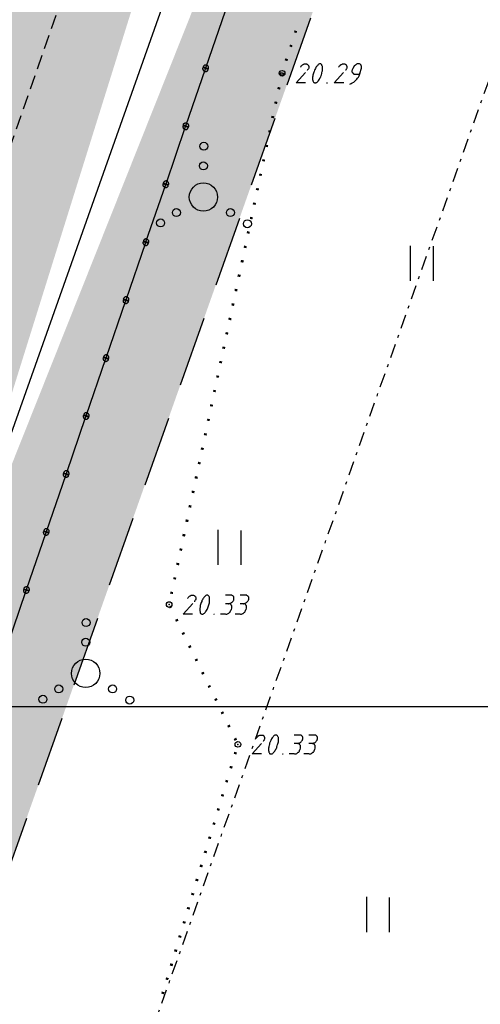
# Model space of a CAD drawing. Extents: x 427189 to 427958, y 6474786 to 6475232.
# Drawn here: x 427351 to 427368, y 6474956 to 6474991 of the extents above; entities that cross this region are included whole.
import ezdxf

# ---------------------------------------------------------------- set-up
doc = ezdxf.new("R2010")
doc.units = 0
doc.header["$MEASUREMENT"] = 0
for name, pattern in [('DASHDOT', [1, 0.5, -0.25, 0, -0.25]), ('DASHED', [0.75, 0.5, -0.25]), ('DIVIDE', [1.25, 0.5, -0.25, 0, -0.25, 0, -0.25]), ('HIDDENX2', [0.75, 0.5, -0.25])]:
    doc.linetypes.add(name, pattern=pattern)
doc.layers.get('0').update_dxf_attribs({"linetype": 'CONTINUOUS'})
for name, color, linetype in [('12', 7, 'CONTINUOUS'), ('2', 7, 'CONTINUOUS'), ('39', 7, 'CONTINUOUS'), ('4', 7, 'CONTINUOUS'), ('41', 7, 'CONTINUOUS'), ('59', 7, 'CONTINUOUS'), ('9', 7, 'CONTINUOUS'), ('DET_PL__PIIR', 170, 'DASHDOT'), ('PIIRI_PUHVER', 10, 'CONTINUOUS'), ('TEED', 152, 'DASHED')]:
    doc.layers.add(name, color=color, linetype=linetype)

msp = doc.modelspace()

# ---------------------------------------------------------------- hatches: boundary and pattern name
at = {"layer": 'PIIRI_PUHVER', "linetype": 'CONTINUOUS'}
h = msp.add_hatch(dxfattribs=at)
h.set_pattern_fill('ANSI35', color=1, scale=5, style=0)
edge = h.paths.add_edge_path()
edge.add_line((427396.819, 6475089.684), (427308.126, 6474839.828))
edge.add_line((427387.305, 6475093.208), (427300.649, 6474848.189))

# ---------------------------------------------------------------- linework, layer by layer
at = {"color": 181, "linetype": 'CONTINUOUS'}
msp.add_line((427243.006, 6474966.413), (427445.716, 6474966.413), dxfattribs=at)
at = {"layer": '12', "color": 80, "linetype": 'CONTINUOUS'}
for p, q in [((427357.99, 6474988.98), (427358.69, 6474991)), ((427357.29, 6474986.93), (427357.98, 6474988.95)), ((427356.59, 6474984.89), (427357.28, 6474986.91)), ((427355.88, 6474982.84), (427356.58, 6474984.86)), ((427355.18, 6474980.79), (427355.87, 6474982.81)), ((427354.47, 6474978.74), (427355.17, 6474980.76)), ((427353.77, 6474976.69), (427354.46, 6474978.71)), ((427353.07, 6474974.65), (427353.76, 6474976.67)), ((427352.36, 6474972.6), (427353.06, 6474974.62)), ((427351.66, 6474970.55), (427352.35, 6474972.57)), ((427350.96, 6474968.5), (427351.65, 6474970.52))]:
    msp.add_line(p, q, dxfattribs=at)
for points in [[(427357.89, 6474988.99), (427357.89, 6474988.98), (427357.89, 6474988.97), (427357.88, 6474988.96), (427357.88, 6474988.95), (427357.89, 6474988.94), (427357.89, 6474988.93), (427357.89, 6474988.92), (427357.9, 6474988.91), (427357.9, 6474988.9), (427357.91, 6474988.89), (427357.92, 6474988.88), (427357.92, 6474988.87), (427357.93, 6474988.87), (427357.94, 6474988.86), (427357.95, 6474988.86), (427357.96, 6474988.86), (427357.97, 6474988.86), (427357.98, 6474988.85), (427357.99, 6474988.86), (427358, 6474988.86), (427358.01, 6474988.86), (427358.02, 6474988.86), (427358.03, 6474988.87), (427358.04, 6474988.87), (427358.05, 6474988.88), (427358.06, 6474988.89), (427358.06, 6474988.89), (427358.07, 6474988.9), (427358.08, 6474988.91), (427358.08, 6474988.92)], [(427358.09, 6474988.95), (427358.09, 6474988.96), (427358.09, 6474988.97), (427358.09, 6474988.98), (427358.09, 6474988.99), (427358.09, 6474989), (427358.09, 6474989.01), (427358.09, 6474989.02), (427358.08, 6474989.03), (427358.08, 6474989.04), (427358.07, 6474989.05), (427358.06, 6474989.06), (427358.05, 6474989.06), (427358.05, 6474989.07), (427358.04, 6474989.07), (427358.03, 6474989.08), (427358.02, 6474989.08), (427358.01, 6474989.08), (427358, 6474989.08), (427357.99, 6474989.08), (427357.97, 6474989.08), (427357.96, 6474989.08), (427357.95, 6474989.08), (427357.95, 6474989.07), (427357.94, 6474989.07), (427357.93, 6474989.06), (427357.92, 6474989.05), (427357.91, 6474989.04), (427357.91, 6474989.03), (427357.9, 6474989.03), (427357.9, 6474989.02)], [(427357.19, 6474986.94), (427357.18, 6474986.93), (427357.18, 6474986.92), (427357.18, 6474986.91), (427357.18, 6474986.9), (427357.18, 6474986.89), (427357.18, 6474986.88), (427357.19, 6474986.87), (427357.19, 6474986.86), (427357.2, 6474986.85), (427357.21, 6474986.84), (427357.21, 6474986.83), (427357.22, 6474986.83), (427357.23, 6474986.82), (427357.24, 6474986.82), (427357.25, 6474986.81), (427357.26, 6474986.81), (427357.27, 6474986.81), (427357.28, 6474986.81), (427357.29, 6474986.81), (427357.3, 6474986.81), (427357.31, 6474986.81), (427357.32, 6474986.81), (427357.33, 6474986.82), (427357.34, 6474986.82), (427357.35, 6474986.83), (427357.35, 6474986.84), (427357.36, 6474986.85), (427357.37, 6474986.86), (427357.37, 6474986.86), (427357.38, 6474986.87)], [(427357.38, 6474986.9), (427357.39, 6474986.91), (427357.39, 6474986.92), (427357.39, 6474986.93), (427357.39, 6474986.94), (427357.39, 6474986.95), (427357.39, 6474986.96), (427357.38, 6474986.97), (427357.38, 6474986.98), (427357.37, 6474986.99), (427357.37, 6474987), (427357.36, 6474987.01), (427357.35, 6474987.01), (427357.34, 6474987.02), (427357.33, 6474987.03), (427357.32, 6474987.03), (427357.31, 6474987.03), (427357.3, 6474987.03), (427357.29, 6474987.03), (427357.28, 6474987.03), (427357.27, 6474987.03), (427357.26, 6474987.03), (427357.25, 6474987.03), (427357.24, 6474987.02), (427357.23, 6474987.02), (427357.22, 6474987.01), (427357.22, 6474987), (427357.21, 6474987), (427357.2, 6474986.99), (427357.2, 6474986.98), (427357.2, 6474986.97)], [(427356.48, 6474984.89), (427356.48, 6474984.88), (427356.48, 6474984.87), (427356.48, 6474984.86), (427356.48, 6474984.85), (427356.48, 6474984.84), (427356.48, 6474984.83), (427356.48, 6474984.82), (427356.49, 6474984.81), (427356.49, 6474984.8), (427356.5, 6474984.79), (427356.51, 6474984.79), (427356.52, 6474984.78), (427356.53, 6474984.77), (427356.53, 6474984.77), (427356.54, 6474984.76), (427356.55, 6474984.76), (427356.56, 6474984.76), (427356.57, 6474984.76), (427356.59, 6474984.76), (427356.6, 6474984.76), (427356.61, 6474984.76), (427356.62, 6474984.77), (427356.63, 6474984.77), (427356.63, 6474984.78), (427356.64, 6474984.78), (427356.65, 6474984.79), (427356.66, 6474984.8), (427356.66, 6474984.81), (427356.67, 6474984.82), (427356.67, 6474984.83)], [(427356.68, 6474984.85), (427356.68, 6474984.86), (427356.69, 6474984.87), (427356.69, 6474984.89), (427356.69, 6474984.9), (427356.68, 6474984.91), (427356.68, 6474984.92), (427356.68, 6474984.93), (427356.67, 6474984.94), (427356.67, 6474984.94), (427356.66, 6474984.95), (427356.65, 6474984.96), (427356.65, 6474984.97), (427356.64, 6474984.97), (427356.63, 6474984.98), (427356.62, 6474984.98), (427356.61, 6474984.98), (427356.6, 6474984.99), (427356.59, 6474984.99), (427356.58, 6474984.99), (427356.57, 6474984.98), (427356.56, 6474984.98), (427356.55, 6474984.98), (427356.54, 6474984.97), (427356.53, 6474984.97), (427356.52, 6474984.96), (427356.51, 6474984.95), (427356.51, 6474984.95), (427356.5, 6474984.94), (427356.5, 6474984.93), (427356.49, 6474984.92)], [(427355.78, 6474982.84), (427355.78, 6474982.83), (427355.77, 6474982.82), (427355.77, 6474982.81), (427355.77, 6474982.8), (427355.77, 6474982.79), (427355.78, 6474982.78), (427355.78, 6474982.77), (427355.79, 6474982.76), (427355.79, 6474982.75), (427355.8, 6474982.74), (427355.8, 6474982.74), (427355.81, 6474982.73), (427355.82, 6474982.72), (427355.83, 6474982.72), (427355.84, 6474982.72), (427355.85, 6474982.71), (427355.86, 6474982.71), (427355.87, 6474982.71), (427355.88, 6474982.71), (427355.89, 6474982.71), (427355.9, 6474982.71), (427355.91, 6474982.72), (427355.92, 6474982.72), (427355.93, 6474982.73), (427355.94, 6474982.73), (427355.95, 6474982.74), (427355.95, 6474982.75), (427355.96, 6474982.76), (427355.96, 6474982.77), (427355.97, 6474982.78)], [(427355.98, 6474982.81), (427355.98, 6474982.82), (427355.98, 6474982.83), (427355.98, 6474982.84), (427355.98, 6474982.85), (427355.98, 6474982.86), (427355.98, 6474982.87), (427355.97, 6474982.88), (427355.97, 6474982.89), (427355.96, 6474982.9), (427355.96, 6474982.9), (427355.95, 6474982.91), (427355.94, 6474982.92), (427355.93, 6474982.92), (427355.92, 6474982.93), (427355.91, 6474982.93), (427355.9, 6474982.94), (427355.89, 6474982.94), (427355.88, 6474982.94), (427355.87, 6474982.94), (427355.86, 6474982.94), (427355.85, 6474982.93), (427355.84, 6474982.93), (427355.83, 6474982.93), (427355.83, 6474982.92), (427355.82, 6474982.91), (427355.81, 6474982.91), (427355.8, 6474982.9), (427355.8, 6474982.89), (427355.79, 6474982.88), (427355.79, 6474982.87)], [(427355.07, 6474980.79), (427355.07, 6474980.78), (427355.07, 6474980.77), (427355.07, 6474980.76), (427355.07, 6474980.75), (427355.07, 6474980.74), (427355.07, 6474980.73), (427355.08, 6474980.72), (427355.08, 6474980.71), (427355.09, 6474980.7), (427355.09, 6474980.7), (427355.1, 6474980.69), (427355.11, 6474980.68), (427355.12, 6474980.68), (427355.13, 6474980.67), (427355.14, 6474980.67), (427355.15, 6474980.66), (427355.16, 6474980.66), (427355.17, 6474980.66), (427355.18, 6474980.66), (427355.19, 6474980.66), (427355.2, 6474980.67), (427355.21, 6474980.67), (427355.22, 6474980.67), (427355.23, 6474980.68), (427355.23, 6474980.69), (427355.24, 6474980.69), (427355.25, 6474980.7), (427355.25, 6474980.71), (427355.26, 6474980.72), (427355.26, 6474980.73)], [(427355.27, 6474980.76), (427355.28, 6474980.77), (427355.28, 6474980.78), (427355.28, 6474980.79), (427355.28, 6474980.8), (427355.28, 6474980.81), (427355.27, 6474980.82), (427355.27, 6474980.83), (427355.27, 6474980.84), (427355.26, 6474980.85), (427355.25, 6474980.86), (427355.25, 6474980.86), (427355.24, 6474980.87), (427355.23, 6474980.88), (427355.22, 6474980.88), (427355.21, 6474980.88), (427355.2, 6474980.89), (427355.19, 6474980.89), (427355.18, 6474980.89), (427355.17, 6474980.89), (427355.16, 6474980.89), (427355.15, 6474980.89), (427355.14, 6474980.88), (427355.13, 6474980.88), (427355.12, 6474980.87), (427355.11, 6474980.87), (427355.11, 6474980.86), (427355.1, 6474980.85), (427355.09, 6474980.84), (427355.09, 6474980.83), (427355.08, 6474980.82)], [(427354.37, 6474978.75), (427354.37, 6474978.74), (427354.37, 6474978.73), (427354.36, 6474978.72), (427354.37, 6474978.7), (427354.37, 6474978.69), (427354.37, 6474978.68), (427354.37, 6474978.67), (427354.38, 6474978.67), (427354.38, 6474978.66), (427354.39, 6474978.65), (427354.4, 6474978.64), (427354.4, 6474978.63), (427354.41, 6474978.63), (427354.42, 6474978.62), (427354.43, 6474978.62), (427354.44, 6474978.62), (427354.45, 6474978.61), (427354.46, 6474978.61), (427354.47, 6474978.61), (427354.48, 6474978.62), (427354.49, 6474978.62), (427354.5, 6474978.62), (427354.51, 6474978.63), (427354.52, 6474978.63), (427354.53, 6474978.64), (427354.54, 6474978.65), (427354.54, 6474978.65), (427354.55, 6474978.66), (427354.56, 6474978.67), (427354.56, 6474978.68)], [(427354.57, 6474978.71), (427354.57, 6474978.72), (427354.57, 6474978.73), (427354.57, 6474978.74), (427354.57, 6474978.75), (427354.57, 6474978.76), (427354.57, 6474978.77), (427354.57, 6474978.78), (427354.56, 6474978.79), (427354.56, 6474978.8), (427354.55, 6474978.81), (427354.54, 6474978.82), (427354.53, 6474978.82), (427354.53, 6474978.83), (427354.52, 6474978.83), (427354.51, 6474978.84), (427354.5, 6474978.84), (427354.49, 6474978.84), (427354.48, 6474978.84), (427354.47, 6474978.84), (427354.46, 6474978.84), (427354.45, 6474978.84), (427354.44, 6474978.83), (427354.43, 6474978.83), (427354.42, 6474978.82), (427354.41, 6474978.82), (427354.4, 6474978.81), (427354.39, 6474978.8), (427354.39, 6474978.79), (427354.38, 6474978.78), (427354.38, 6474978.77)], [(427353.87, 6474976.66), (427353.87, 6474976.67), (427353.87, 6474976.68), (427353.87, 6474976.69), (427353.87, 6474976.7), (427353.87, 6474976.71), (427353.87, 6474976.72), (427353.86, 6474976.73), (427353.86, 6474976.74), (427353.85, 6474976.75), (427353.85, 6474976.76), (427353.84, 6474976.77), (427353.83, 6474976.77), (427353.82, 6474976.78), (427353.81, 6474976.78), (427353.8, 6474976.79), (427353.79, 6474976.79), (427353.78, 6474976.79), (427353.77, 6474976.79), (427353.76, 6474976.79), (427353.75, 6474976.79), (427353.74, 6474976.79), (427353.73, 6474976.79), (427353.72, 6474976.78), (427353.71, 6474976.78), (427353.71, 6474976.77), (427353.7, 6474976.76), (427353.69, 6474976.75), (427353.69, 6474976.75), (427353.68, 6474976.74), (427353.68, 6474976.73)], [(427353.67, 6474976.7), (427353.66, 6474976.69), (427353.66, 6474976.68), (427353.66, 6474976.67), (427353.66, 6474976.66), (427353.66, 6474976.65), (427353.67, 6474976.64), (427353.67, 6474976.63), (427353.67, 6474976.62), (427353.68, 6474976.61), (427353.69, 6474976.6), (427353.69, 6474976.59), (427353.7, 6474976.59), (427353.71, 6474976.58), (427353.72, 6474976.57), (427353.73, 6474976.57), (427353.74, 6474976.57), (427353.75, 6474976.57), (427353.76, 6474976.57), (427353.77, 6474976.57), (427353.78, 6474976.57), (427353.79, 6474976.57), (427353.8, 6474976.57), (427353.81, 6474976.58), (427353.82, 6474976.58), (427353.83, 6474976.59), (427353.83, 6474976.6), (427353.84, 6474976.61), (427353.85, 6474976.61), (427353.85, 6474976.62), (427353.86, 6474976.63)], [(427353.16, 6474974.61), (427353.16, 6474974.62), (427353.17, 6474974.63), (427353.17, 6474974.64), (427353.17, 6474974.65), (427353.17, 6474974.66), (427353.16, 6474974.68), (427353.16, 6474974.68), (427353.15, 6474974.69), (427353.15, 6474974.7), (427353.14, 6474974.71), (427353.14, 6474974.72), (427353.13, 6474974.73), (427353.12, 6474974.73), (427353.11, 6474974.74), (427353.1, 6474974.74), (427353.09, 6474974.74), (427353.08, 6474974.75), (427353.07, 6474974.75), (427353.06, 6474974.75), (427353.05, 6474974.74), (427353.04, 6474974.74), (427353.03, 6474974.74), (427353.02, 6474974.73), (427353.01, 6474974.73), (427353, 6474974.72), (427352.99, 6474974.71), (427352.99, 6474974.71), (427352.98, 6474974.7), (427352.98, 6474974.69), (427352.97, 6474974.68)], [(427352.96, 6474974.65), (427352.96, 6474974.64), (427352.96, 6474974.63), (427352.96, 6474974.62), (427352.96, 6474974.61), (427352.96, 6474974.6), (427352.96, 6474974.59), (427352.97, 6474974.58), (427352.97, 6474974.57), (427352.98, 6474974.56), (427352.98, 6474974.55), (427352.99, 6474974.54), (427353, 6474974.54), (427353.01, 6474974.53), (427353.01, 6474974.53), (427353.02, 6474974.52), (427353.03, 6474974.52), (427353.05, 6474974.52), (427353.06, 6474974.52), (427353.07, 6474974.52), (427353.08, 6474974.52), (427353.09, 6474974.52), (427353.1, 6474974.53), (427353.11, 6474974.53), (427353.11, 6474974.54), (427353.12, 6474974.54), (427353.13, 6474974.55), (427353.14, 6474974.56), (427353.14, 6474974.57), (427353.15, 6474974.58), (427353.15, 6474974.58)], [(427352.26, 6474972.6), (427352.26, 6474972.59), (427352.25, 6474972.58), (427352.25, 6474972.57), (427352.25, 6474972.56), (427352.26, 6474972.55), (427352.26, 6474972.54), (427352.26, 6474972.53), (427352.27, 6474972.52), (427352.27, 6474972.51), (427352.28, 6474972.5), (427352.29, 6474972.5), (427352.29, 6474972.49), (427352.3, 6474972.48), (427352.31, 6474972.48), (427352.32, 6474972.47), (427352.33, 6474972.47), (427352.34, 6474972.47), (427352.35, 6474972.47), (427352.36, 6474972.47), (427352.37, 6474972.47), (427352.38, 6474972.47), (427352.39, 6474972.48), (427352.4, 6474972.48), (427352.41, 6474972.49), (427352.42, 6474972.49), (427352.43, 6474972.5), (427352.43, 6474972.51), (427352.44, 6474972.52), (427352.44, 6474972.53), (427352.45, 6474972.54)], [(427352.46, 6474972.57), (427352.46, 6474972.58), (427352.46, 6474972.59), (427352.46, 6474972.6), (427352.46, 6474972.61), (427352.46, 6474972.62), (427352.46, 6474972.63), (427352.46, 6474972.64), (427352.45, 6474972.65), (427352.44, 6474972.65), (427352.44, 6474972.66), (427352.43, 6474972.67), (427352.42, 6474972.68), (427352.41, 6474972.68), (427352.41, 6474972.69), (427352.4, 6474972.69), (427352.39, 6474972.7), (427352.38, 6474972.7), (427352.36, 6474972.7), (427352.35, 6474972.7), (427352.34, 6474972.7), (427352.33, 6474972.69), (427352.32, 6474972.69), (427352.31, 6474972.68), (427352.31, 6474972.68), (427352.3, 6474972.67), (427352.29, 6474972.67), (427352.28, 6474972.66), (427352.28, 6474972.65), (427352.27, 6474972.64), (427352.27, 6474972.63)], [(427351.55, 6474970.55), (427351.55, 6474970.54), (427351.55, 6474970.53), (427351.55, 6474970.52), (427351.55, 6474970.51), (427351.55, 6474970.5), (427351.55, 6474970.49), (427351.56, 6474970.48), (427351.56, 6474970.47), (427351.57, 6474970.46), (427351.57, 6474970.46), (427351.58, 6474970.45), (427351.59, 6474970.44), (427351.6, 6474970.44), (427351.61, 6474970.43), (427351.62, 6474970.43), (427351.63, 6474970.42), (427351.64, 6474970.42), (427351.65, 6474970.42), (427351.66, 6474970.42), (427351.67, 6474970.42), (427351.68, 6474970.43), (427351.69, 6474970.43), (427351.7, 6474970.43), (427351.71, 6474970.44), (427351.72, 6474970.45), (427351.72, 6474970.45), (427351.73, 6474970.46), (427351.74, 6474970.47), (427351.74, 6474970.48), (427351.74, 6474970.49)], [(427351.75, 6474970.52), (427351.76, 6474970.53), (427351.76, 6474970.54), (427351.76, 6474970.55), (427351.76, 6474970.56), (427351.76, 6474970.57), (427351.75, 6474970.58), (427351.75, 6474970.59), (427351.75, 6474970.6), (427351.74, 6474970.61), (427351.73, 6474970.62), (427351.73, 6474970.62), (427351.72, 6474970.63), (427351.71, 6474970.64), (427351.7, 6474970.64), (427351.69, 6474970.64), (427351.68, 6474970.65), (427351.67, 6474970.65), (427351.66, 6474970.65), (427351.65, 6474970.65), (427351.64, 6474970.65), (427351.63, 6474970.64), (427351.62, 6474970.64), (427351.61, 6474970.64), (427351.6, 6474970.63), (427351.59, 6474970.62), (427351.59, 6474970.62), (427351.58, 6474970.61), (427351.57, 6474970.6), (427351.57, 6474970.59), (427351.56, 6474970.58)]]:
    msp.add_lwpolyline(points, close=True, dxfattribs=at)
for points in [[(427357.89, 6474988.99), (427357.9, 6474989.02), (427358.08, 6474988.92), (427358.09, 6474988.95)], [(427357.19, 6474986.94), (427357.2, 6474986.97), (427357.38, 6474986.87), (427357.38, 6474986.9)], [(427356.48, 6474984.89), (427356.49, 6474984.92), (427356.67, 6474984.83), (427356.68, 6474984.85)], [(427355.78, 6474982.84), (427355.79, 6474982.87), (427355.97, 6474982.78), (427355.98, 6474982.81)], [(427355.07, 6474980.79), (427355.08, 6474980.82), (427355.26, 6474980.73), (427355.27, 6474980.76)], [(427354.37, 6474978.75), (427354.38, 6474978.77), (427354.56, 6474978.68), (427354.57, 6474978.71)], [(427353.67, 6474976.7), (427353.68, 6474976.73), (427353.86, 6474976.63), (427353.87, 6474976.66)], [(427352.96, 6474974.65), (427352.97, 6474974.68), (427353.15, 6474974.58), (427353.16, 6474974.61)], [(427352.26, 6474972.6), (427352.27, 6474972.63), (427352.45, 6474972.54), (427352.46, 6474972.57)], [(427351.55, 6474970.55), (427351.56, 6474970.58), (427351.74, 6474970.49), (427351.75, 6474970.52)]]:
    msp.add_solid(points, dxfattribs=at)
at = {"layer": '2', "color": 2, "linetype": 'DIVIDE'}
for p in [(427360.69, 6474988.79), (427356.7, 6474970.02), (427359.13, 6474965.08)]:
    msp.add_point(p, dxfattribs=at)
at = {"layer": '39', "color": 11, "linetype": 'CONTINUOUS'}
msp.add_line((427396.13, 6475103.08), (427303.41, 6474841.49), dxfattribs=at)
at = {"layer": '4', "color": 2, "linetype": 'CONTINUOUS'}
for centre in [(427360.69, 6474988.79), (427356.7, 6474970.02), (427359.13, 6474965.08)]:
    msp.add_circle(centre, 0.1, dxfattribs=at)
at = {"layer": '41', "color": 80, "linetype": 'CONTINUOUS'}
msp.add_lwpolyline([(427360.74, 6474988.79), (427360.74, 6474988.78), (427360.73, 6474988.72), (427360.63, 6474988.74), (427360.64, 6474988.8), (427360.65, 6474988.82)], close=True, dxfattribs=at)
for points in [[(427361.22, 6474990.28), (427361.2, 6474990.21), (427361.13, 6474990.31), (427361.11, 6474990.24)], [(427361.06, 6474989.78), (427361.04, 6474989.71), (427360.97, 6474989.81), (427360.95, 6474989.74)], [(427360.9, 6474989.29), (427360.88, 6474989.22), (427360.81, 6474989.32), (427360.78, 6474989.25)], [(427360.63, 6474988.29), (427360.62, 6474988.21), (427360.54, 6474988.31), (427360.52, 6474988.24)], [(427360.53, 6474987.78), (427360.51, 6474987.7), (427360.43, 6474987.8), (427360.41, 6474987.73)], [(427360.42, 6474987.27), (427360.4, 6474987.2), (427360.32, 6474987.29), (427360.3, 6474987.22)], [(427360.31, 6474986.76), (427360.29, 6474986.69), (427360.21, 6474986.78), (427360.2, 6474986.71)], [(427360.2, 6474986.25), (427360.19, 6474986.18), (427360.1, 6474986.27), (427360.09, 6474986.2)], [(427360.09, 6474985.74), (427360.08, 6474985.67), (427360, 6474985.76), (427359.98, 6474985.69)], [(427359.98, 6474985.23), (427359.97, 6474985.16), (427359.89, 6474985.25), (427359.87, 6474985.18)], [(427359.88, 6474984.72), (427359.86, 6474984.65), (427359.78, 6474984.74), (427359.76, 6474984.67)], [(427359.77, 6474984.21), (427359.75, 6474984.14), (427359.67, 6474984.23), (427359.65, 6474984.16)], [(427359.66, 6474983.7), (427359.64, 6474983.63), (427359.56, 6474983.72), (427359.55, 6474983.65)], [(427359.55, 6474983.19), (427359.54, 6474983.12), (427359.45, 6474983.22), (427359.44, 6474983.14)], [(427359.44, 6474982.68), (427359.43, 6474982.61), (427359.35, 6474982.71), (427359.33, 6474982.63)], [(427359.34, 6474982.18), (427359.32, 6474982.1), (427359.24, 6474982.2), (427359.22, 6474982.12)], [(427359.23, 6474981.67), (427359.21, 6474981.59), (427359.13, 6474981.69), (427359.11, 6474981.61)], [(427359.12, 6474981.16), (427359.1, 6474981.08), (427359.02, 6474981.18), (427359.01, 6474981.1)], [(427359.01, 6474980.65), (427358.99, 6474980.57), (427358.91, 6474980.67), (427358.9, 6474980.59)], [(427358.9, 6474980.14), (427358.89, 6474980.06), (427358.8, 6474980.16), (427358.79, 6474980.09)], [(427358.79, 6474979.63), (427358.78, 6474979.55), (427358.7, 6474979.65), (427358.68, 6474979.58)], [(427358.69, 6474979.12), (427358.67, 6474979.05), (427358.59, 6474979.14), (427358.57, 6474979.07)], [(427358.58, 6474978.61), (427358.56, 6474978.54), (427358.48, 6474978.63), (427358.46, 6474978.56)], [(427358.47, 6474978.1), (427358.45, 6474978.03), (427358.37, 6474978.12), (427358.36, 6474978.05)], [(427358.36, 6474977.59), (427358.34, 6474977.52), (427358.26, 6474977.61), (427358.25, 6474977.54)], [(427358.25, 6474977.08), (427358.24, 6474977.01), (427358.15, 6474977.1), (427358.14, 6474977.03)], [(427358.14, 6474976.57), (427358.13, 6474976.5), (427358.05, 6474976.59), (427358.03, 6474976.52)], [(427358.04, 6474976.06), (427358.02, 6474975.99), (427357.94, 6474976.08), (427357.92, 6474976.01)], [(427357.93, 6474975.55), (427357.91, 6474975.48), (427357.83, 6474975.57), (427357.81, 6474975.5)], [(427357.82, 6474975.04), (427357.8, 6474974.97), (427357.72, 6474975.07), (427357.71, 6474974.99)], [(427357.71, 6474974.54), (427357.7, 6474974.46), (427357.61, 6474974.56), (427357.6, 6474974.48)], [(427357.6, 6474974.03), (427357.59, 6474973.95), (427357.5, 6474974.05), (427357.49, 6474973.97)], [(427357.49, 6474973.52), (427357.48, 6474973.44), (427357.4, 6474973.54), (427357.38, 6474973.46)], [(427357.39, 6474973.01), (427357.37, 6474972.93), (427357.29, 6474973.03), (427357.27, 6474972.95)], [(427357.28, 6474972.5), (427357.26, 6474972.42), (427357.18, 6474972.52), (427357.16, 6474972.44)], [(427357.17, 6474971.99), (427357.15, 6474971.91), (427357.07, 6474972.01), (427357.06, 6474971.94)], [(427357.06, 6474971.48), (427357.05, 6474971.4), (427356.96, 6474971.5), (427356.95, 6474971.43)], [(427356.95, 6474970.97), (427356.94, 6474970.9), (427356.86, 6474970.99), (427356.84, 6474970.92)], [(427356.84, 6474970.46), (427356.83, 6474970.39), (427356.75, 6474970.48), (427356.73, 6474970.41)], [(427356.77, 6474969.99), (427356.8, 6474969.92), (427356.68, 6474969.94), (427356.72, 6474969.88)], [(427357, 6474969.52), (427357.03, 6474969.45), (427356.91, 6474969.48), (427356.94, 6474969.41)], [(427357.23, 6474969.05), (427357.26, 6474968.99), (427357.14, 6474969.01), (427357.17, 6474968.94)], [(427357.46, 6474968.59), (427357.49, 6474968.52), (427357.37, 6474968.54), (427357.4, 6474968.47)], [(427357.69, 6474968.12), (427357.72, 6474968.05), (427357.6, 6474968.07), (427357.63, 6474968.01)], [(427357.92, 6474967.65), (427357.95, 6474967.58), (427357.83, 6474967.61), (427357.86, 6474967.54)], [(427358.15, 6474967.18), (427358.18, 6474967.12), (427358.06, 6474967.14), (427358.09, 6474967.07)], [(427358.38, 6474966.72), (427358.41, 6474966.65), (427358.29, 6474966.67), (427358.32, 6474966.61)], [(427358.61, 6474966.25), (427358.64, 6474966.18), (427358.52, 6474966.21), (427358.55, 6474966.14)], [(427358.84, 6474965.78), (427358.87, 6474965.71), (427358.75, 6474965.74), (427358.78, 6474965.67)], [(427359.07, 6474965.32), (427359.1, 6474965.25), (427358.98, 6474965.27), (427359.01, 6474965.2)], [(427359.1, 6474964.79), (427359.07, 6474964.72), (427359, 6474964.82), (427358.98, 6474964.75)], [(427358.95, 6474964.3), (427358.92, 6474964.22), (427358.85, 6474964.32), (427358.83, 6474964.25)], [(427358.79, 6474963.8), (427358.77, 6474963.73), (427358.7, 6474963.83), (427358.68, 6474963.75)], [(427358.64, 6474963.3), (427358.62, 6474963.23), (427358.55, 6474963.33), (427358.53, 6474963.26)], [(427358.49, 6474962.8), (427358.47, 6474962.73), (427358.4, 6474962.83), (427358.38, 6474962.76)], [(427358.34, 6474962.3), (427358.32, 6474962.23), (427358.25, 6474962.33), (427358.23, 6474962.26)], [(427358.19, 6474961.8), (427358.17, 6474961.73), (427358.1, 6474961.83), (427358.07, 6474961.76)], [(427358.04, 6474961.3), (427358.02, 6474961.23), (427357.95, 6474961.33), (427357.92, 6474961.26)], [(427357.89, 6474960.81), (427357.87, 6474960.73), (427357.8, 6474960.84), (427357.77, 6474960.76)], [(427357.74, 6474960.31), (427357.72, 6474960.24), (427357.64, 6474960.34), (427357.62, 6474960.26)], [(427357.59, 6474959.81), (427357.57, 6474959.74), (427357.49, 6474959.84), (427357.47, 6474959.77)], [(427357.44, 6474959.31), (427357.42, 6474959.24), (427357.34, 6474959.34), (427357.32, 6474959.27)], [(427357.29, 6474958.81), (427357.27, 6474958.74), (427357.19, 6474958.84), (427357.17, 6474958.77)], [(427357.14, 6474958.31), (427357.12, 6474958.24), (427357.04, 6474958.34), (427357.02, 6474958.27)], [(427356.99, 6474957.82), (427356.97, 6474957.74), (427356.89, 6474957.84), (427356.87, 6474957.77)], [(427356.84, 6474957.32), (427356.82, 6474957.24), (427356.74, 6474957.35), (427356.72, 6474957.27)], [(427356.69, 6474956.82), (427356.66, 6474956.75), (427356.59, 6474956.85), (427356.57, 6474956.77)], [(427356.54, 6474956.32), (427356.51, 6474956.25), (427356.44, 6474956.35), (427356.42, 6474956.28)]]:
    msp.add_solid(points, dxfattribs=at)
at = {"layer": '59', "linetype": 'DIVIDE'}
for p, q in [((427363.17, 6474988.9), (427363.2, 6474988.97)), ((427363.44, 6474988.78), (427363.5, 6474988.97)), ((427363.44, 6474988.75), (427363.29, 6474988.75)), ((427358.87, 6474970.35), (427358.69, 6474970.35)), ((427359.39, 6474970.35), (427359.21, 6474970.35)), ((427358.8, 6474970.05), (427358.69, 6474970.05)), ((427358.9, 6474969.9), (427358.89, 6474969.83)), ((427359.32, 6474970.05), (427359.21, 6474970.05)), ((427359.42, 6474969.9), (427359.41, 6474969.83)), ((427358.69, 6474969.68), (427358.51, 6474969.68)), ((427359.21, 6474969.68), (427359.03, 6474969.68)), ((427361.3, 6474965.41), (427361.12, 6474965.41)), ((427361.82, 6474965.41), (427361.64, 6474965.41)), ((427361.23, 6474965.11), (427361.12, 6474965.11)), ((427361.33, 6474964.96), (427361.32, 6474964.89)), ((427361.75, 6474965.11), (427361.64, 6474965.11)), ((427361.85, 6474964.96), (427361.84, 6474964.89)), ((427361.12, 6474964.74), (427360.94, 6474964.74)), ((427361.64, 6474964.74), (427361.46, 6474964.74))]:
    msp.add_line(p, q, dxfattribs=at)
for points in [[(427361.34, 6474989.01), (427361.35, 6474989.02), (427361.36, 6474989.04), (427361.37, 6474989.05), (427361.38, 6474989.06), (427361.4, 6474989.08), (427361.41, 6474989.09), (427361.43, 6474989.1), (427361.44, 6474989.1), (427361.46, 6474989.11), (427361.47, 6474989.12), (427361.49, 6474989.12), (427361.51, 6474989.12), (427361.52, 6474989.12), (427361.54, 6474989.12), (427361.55, 6474989.12), (427361.57, 6474989.11), (427361.58, 6474989.11), (427361.59, 6474989.1), (427361.6, 6474989.09), (427361.61, 6474989.08), (427361.62, 6474989.07), (427361.62, 6474989.06), (427361.63, 6474989.04), (427361.63, 6474989.03), (427361.63, 6474989.01), (427361.63, 6474989), (427361.63, 6474988.98), (427361.63, 6474988.97), (427361.62, 6474988.95), (427361.61, 6474988.94), (427361.6, 6474988.92), (427361.59, 6474988.91), (427361.58, 6474988.89), (427361.58, 6474988.89)], [(427362.06, 6474989.12), (427362.04, 6474989.12), (427362.02, 6474989.12), (427362.01, 6474989.12), (427361.99, 6474989.11), (427361.97, 6474989.1), (427361.95, 6474989.08), (427361.94, 6474989.06), (427361.92, 6474989.04), (427361.9, 6474989.02), (427361.88, 6474988.99), (427361.87, 6474988.96), (427361.85, 6474988.93), (427361.84, 6474988.9), (427361.82, 6474988.86), (427361.81, 6474988.83), (427361.8, 6474988.79), (427361.79, 6474988.76), (427361.78, 6474988.72), (427361.78, 6474988.69), (427361.77, 6474988.66), (427361.77, 6474988.62), (427361.77, 6474988.59), (427361.77, 6474988.57), (427361.78, 6474988.54), (427361.78, 6474988.52), (427361.79, 6474988.5), (427361.8, 6474988.48), (427361.81, 6474988.47), (427361.82, 6474988.46), (427361.84, 6474988.45), (427361.85, 6474988.45), (427361.87, 6474988.45), (427361.88, 6474988.45), (427361.9, 6474988.46), (427361.92, 6474988.47), (427361.94, 6474988.49), (427361.96, 6474988.51), (427361.97, 6474988.53), (427361.99, 6474988.55), (427362.01, 6474988.58), (427362.03, 6474988.61), (427362.04, 6474988.64), (427362.06, 6474988.67), (427362.07, 6474988.71), (427362.08, 6474988.74), (427362.09, 6474988.78), (427362.1, 6474988.81), (427362.11, 6474988.85), (427362.12, 6474988.88), (427362.12, 6474988.91), (427362.12, 6474988.95), (427362.12, 6474988.98), (427362.12, 6474989), (427362.12, 6474989.03), (427362.11, 6474989.05), (427362.1, 6474989.07), (427362.09, 6474989.09), (427362.08, 6474989.1), (427362.07, 6474989.11), (427362.06, 6474989.12)], [(427362.69, 6474989.01), (427362.7, 6474989.02), (427362.71, 6474989.04), (427362.72, 6474989.05), (427362.73, 6474989.06), (427362.75, 6474989.08), (427362.76, 6474989.09), (427362.78, 6474989.1), (427362.79, 6474989.1), (427362.81, 6474989.11), (427362.82, 6474989.12), (427362.84, 6474989.12), (427362.86, 6474989.12), (427362.87, 6474989.12), (427362.89, 6474989.12), (427362.9, 6474989.12), (427362.92, 6474989.11), (427362.93, 6474989.11), (427362.94, 6474989.1), (427362.95, 6474989.09), (427362.96, 6474989.08), (427362.97, 6474989.07), (427362.97, 6474989.06), (427362.98, 6474989.04), (427362.98, 6474989.03), (427362.98, 6474989.01), (427362.98, 6474989), (427362.98, 6474988.98), (427362.98, 6474988.97), (427362.97, 6474988.95), (427362.96, 6474988.94), (427362.95, 6474988.92), (427362.94, 6474988.91), (427362.93, 6474988.89), (427362.93, 6474988.89)], [(427363.5, 6474988.97), (427363.5, 6474988.99), (427363.5, 6474989), (427363.5, 6474989.02), (427363.5, 6474989.03), (427363.5, 6474989.05), (427363.49, 6474989.06), (427363.49, 6474989.07), (427363.48, 6474989.08), (427363.47, 6474989.09), (427363.46, 6474989.1), (427363.45, 6474989.11), (427363.43, 6474989.12), (427363.42, 6474989.12), (427363.4, 6474989.12), (427363.39, 6474989.12), (427363.37, 6474989.12), (427363.36, 6474989.12), (427363.34, 6474989.12), (427363.32, 6474989.11), (427363.31, 6474989.1), (427363.29, 6474989.09), (427363.28, 6474989.08), (427363.26, 6474989.07), (427363.25, 6474989.06), (427363.24, 6474989.05), (427363.23, 6474989.03), (427363.22, 6474989.02), (427363.21, 6474989), (427363.2, 6474988.99), (427363.2, 6474988.97)], [(427361.52, 6474988.45), (427361.19, 6474988.45), (427361.58, 6474988.89)], [(427362.87, 6474988.45), (427362.53, 6474988.45), (427362.93, 6474988.89)], [(427363.08, 6474988.41), (427363.13, 6474988.43), (427363.17, 6474988.45), (427363.22, 6474988.48), (427363.26, 6474988.51), (427363.29, 6474988.54), (427363.33, 6474988.58), (427363.36, 6474988.62), (427363.39, 6474988.66), (427363.41, 6474988.7), (427363.43, 6474988.74), (427363.45, 6474988.78)], [(427363.29, 6474988.75), (427363.27, 6474988.75), (427363.26, 6474988.75), (427363.24, 6474988.75), (427363.23, 6474988.76), (427363.22, 6474988.77), (427363.21, 6474988.78), (427363.2, 6474988.79), (427363.19, 6474988.8), (427363.18, 6474988.81), (427363.18, 6474988.82), (427363.17, 6474988.84), (427363.17, 6474988.85), (427363.17, 6474988.87), (427363.17, 6474988.88), (427363.18, 6474988.9)], [(427357.35, 6474970.24), (427357.36, 6474970.25), (427357.37, 6474970.27), (427357.38, 6474970.28), (427357.39, 6474970.29), (427357.41, 6474970.31), (427357.42, 6474970.32), (427357.44, 6474970.33), (427357.45, 6474970.33), (427357.47, 6474970.34), (427357.48, 6474970.35), (427357.5, 6474970.35), (427357.52, 6474970.35), (427357.53, 6474970.35), (427357.55, 6474970.35), (427357.56, 6474970.35), (427357.58, 6474970.34), (427357.59, 6474970.34), (427357.6, 6474970.33), (427357.61, 6474970.32), (427357.62, 6474970.31), (427357.63, 6474970.3), (427357.63, 6474970.29), (427357.64, 6474970.27), (427357.64, 6474970.26), (427357.64, 6474970.24), (427357.64, 6474970.23), (427357.64, 6474970.21), (427357.64, 6474970.2), (427357.63, 6474970.18), (427357.62, 6474970.17), (427357.61, 6474970.15), (427357.6, 6474970.14), (427357.59, 6474970.12), (427357.59, 6474970.12)], [(427358.07, 6474970.35), (427358.05, 6474970.35), (427358.03, 6474970.35), (427358.02, 6474970.35), (427358, 6474970.34), (427357.98, 6474970.33), (427357.96, 6474970.31), (427357.95, 6474970.29), (427357.93, 6474970.27), (427357.91, 6474970.25), (427357.89, 6474970.22), (427357.88, 6474970.19), (427357.86, 6474970.16), (427357.85, 6474970.13), (427357.83, 6474970.09), (427357.82, 6474970.06), (427357.81, 6474970.02), (427357.8, 6474969.99), (427357.79, 6474969.95), (427357.79, 6474969.92), (427357.78, 6474969.89), (427357.78, 6474969.85), (427357.78, 6474969.82), (427357.78, 6474969.8), (427357.79, 6474969.77), (427357.79, 6474969.75), (427357.8, 6474969.73), (427357.81, 6474969.71), (427357.82, 6474969.7), (427357.83, 6474969.69), (427357.85, 6474969.68), (427357.86, 6474969.68), (427357.88, 6474969.68), (427357.89, 6474969.68), (427357.91, 6474969.69), (427357.93, 6474969.7), (427357.95, 6474969.72), (427357.97, 6474969.74), (427357.98, 6474969.76), (427358, 6474969.78), (427358.02, 6474969.81), (427358.04, 6474969.84), (427358.05, 6474969.87), (427358.07, 6474969.9), (427358.08, 6474969.94), (427358.09, 6474969.97), (427358.1, 6474970.01), (427358.11, 6474970.04), (427358.12, 6474970.08), (427358.13, 6474970.11), (427358.13, 6474970.14), (427358.13, 6474970.18), (427358.13, 6474970.21), (427358.13, 6474970.23), (427358.13, 6474970.26), (427358.12, 6474970.28), (427358.11, 6474970.3), (427358.1, 6474970.32), (427358.09, 6474970.33), (427358.08, 6474970.34), (427358.07, 6474970.35)], [(427358.8, 6474970.05), (427358.81, 6474970.05), (427358.83, 6474970.06), (427358.84, 6474970.06), (427358.86, 6474970.07), (427358.88, 6474970.07), (427358.89, 6474970.08), (427358.91, 6474970.09), (427358.92, 6474970.1), (427358.93, 6474970.11), (427358.95, 6474970.13), (427358.96, 6474970.14), (427358.97, 6474970.16), (427358.98, 6474970.17), (427358.98, 6474970.19), (427358.99, 6474970.2), (427358.99, 6474970.22), (427358.99, 6474970.23), (427358.99, 6474970.25), (427358.99, 6474970.26), (427358.99, 6474970.28), (427358.98, 6474970.29), (427358.98, 6474970.3), (427358.97, 6474970.31), (427358.96, 6474970.32), (427358.95, 6474970.33), (427358.93, 6474970.34), (427358.92, 6474970.35), (427358.91, 6474970.35), (427358.89, 6474970.35), (427358.88, 6474970.35)], [(427359.32, 6474970.05), (427359.33, 6474970.05), (427359.35, 6474970.06), (427359.36, 6474970.06), (427359.38, 6474970.07), (427359.4, 6474970.07), (427359.41, 6474970.08), (427359.43, 6474970.09), (427359.44, 6474970.1), (427359.45, 6474970.11), (427359.47, 6474970.13), (427359.48, 6474970.14), (427359.49, 6474970.16), (427359.5, 6474970.17), (427359.5, 6474970.19), (427359.51, 6474970.2), (427359.51, 6474970.22), (427359.51, 6474970.23), (427359.51, 6474970.25), (427359.51, 6474970.26), (427359.51, 6474970.28), (427359.5, 6474970.29), (427359.5, 6474970.3), (427359.49, 6474970.31), (427359.48, 6474970.32), (427359.47, 6474970.33), (427359.45, 6474970.34), (427359.44, 6474970.35), (427359.43, 6474970.35), (427359.41, 6474970.35), (427359.4, 6474970.35)], [(427357.53, 6474969.68), (427357.2, 6474969.68), (427357.59, 6474970.12)], [(427358.7, 6474969.68), (427358.71, 6474969.68), (427358.73, 6474969.68), (427358.74, 6474969.68), (427358.76, 6474969.69), (427358.78, 6474969.7), (427358.79, 6474969.71), (427358.81, 6474969.72), (427358.82, 6474969.73), (427358.83, 6474969.74), (427358.85, 6474969.75), (427358.86, 6474969.77), (427358.87, 6474969.78), (427358.87, 6474969.8), (427358.88, 6474969.81), (427358.89, 6474969.83)], [(427358.91, 6474969.9), (427358.91, 6474969.92), (427358.91, 6474969.93), (427358.91, 6474969.95), (427358.91, 6474969.96), (427358.91, 6474969.98), (427358.9, 6474969.99), (427358.89, 6474970), (427358.89, 6474970.01), (427358.88, 6474970.02), (427358.87, 6474970.03), (427358.85, 6474970.04), (427358.84, 6474970.05), (427358.83, 6474970.05), (427358.81, 6474970.05), (427358.8, 6474970.05)], [(427359.22, 6474969.68), (427359.23, 6474969.68), (427359.25, 6474969.68), (427359.26, 6474969.68), (427359.28, 6474969.69), (427359.3, 6474969.7), (427359.31, 6474969.71), (427359.33, 6474969.72), (427359.34, 6474969.73), (427359.35, 6474969.74), (427359.37, 6474969.75), (427359.38, 6474969.77), (427359.39, 6474969.78), (427359.39, 6474969.8), (427359.4, 6474969.81), (427359.41, 6474969.83)], [(427359.43, 6474969.9), (427359.43, 6474969.92), (427359.43, 6474969.93), (427359.43, 6474969.95), (427359.43, 6474969.96), (427359.43, 6474969.98), (427359.42, 6474969.99), (427359.41, 6474970), (427359.41, 6474970.01), (427359.4, 6474970.02), (427359.39, 6474970.03), (427359.37, 6474970.04), (427359.36, 6474970.05), (427359.35, 6474970.05), (427359.33, 6474970.05), (427359.32, 6474970.05)], [(427359.78, 6474965.3), (427359.79, 6474965.31), (427359.8, 6474965.33), (427359.81, 6474965.34), (427359.82, 6474965.35), (427359.84, 6474965.37), (427359.85, 6474965.38), (427359.87, 6474965.39), (427359.88, 6474965.39), (427359.9, 6474965.4), (427359.91, 6474965.41), (427359.93, 6474965.41), (427359.95, 6474965.41), (427359.96, 6474965.41), (427359.98, 6474965.41), (427359.99, 6474965.41), (427360.01, 6474965.4), (427360.02, 6474965.4), (427360.03, 6474965.39), (427360.04, 6474965.38), (427360.05, 6474965.37), (427360.06, 6474965.36), (427360.06, 6474965.35), (427360.07, 6474965.33), (427360.07, 6474965.32), (427360.07, 6474965.3), (427360.07, 6474965.29), (427360.07, 6474965.27), (427360.07, 6474965.26), (427360.06, 6474965.24), (427360.05, 6474965.23), (427360.04, 6474965.21), (427360.03, 6474965.2), (427360.02, 6474965.18), (427360.02, 6474965.18)], [(427360.5, 6474965.41), (427360.48, 6474965.41), (427360.46, 6474965.41), (427360.45, 6474965.41), (427360.43, 6474965.4), (427360.41, 6474965.39), (427360.39, 6474965.37), (427360.38, 6474965.35), (427360.36, 6474965.33), (427360.34, 6474965.31), (427360.32, 6474965.28), (427360.31, 6474965.25), (427360.29, 6474965.22), (427360.28, 6474965.19), (427360.26, 6474965.15), (427360.25, 6474965.12), (427360.24, 6474965.08), (427360.23, 6474965.05), (427360.22, 6474965.01), (427360.22, 6474964.98), (427360.21, 6474964.95), (427360.21, 6474964.91), (427360.21, 6474964.88), (427360.21, 6474964.86), (427360.22, 6474964.83), (427360.22, 6474964.81), (427360.23, 6474964.79), (427360.24, 6474964.77), (427360.25, 6474964.76), (427360.26, 6474964.75), (427360.28, 6474964.74), (427360.29, 6474964.74), (427360.31, 6474964.74), (427360.32, 6474964.74), (427360.34, 6474964.75), (427360.36, 6474964.76), (427360.38, 6474964.78), (427360.4, 6474964.8), (427360.41, 6474964.82), (427360.43, 6474964.84), (427360.45, 6474964.87), (427360.47, 6474964.9), (427360.48, 6474964.93), (427360.5, 6474964.96), (427360.51, 6474965), (427360.52, 6474965.03), (427360.53, 6474965.07), (427360.54, 6474965.1), (427360.55, 6474965.14), (427360.56, 6474965.17), (427360.56, 6474965.2), (427360.56, 6474965.24), (427360.56, 6474965.27), (427360.56, 6474965.29), (427360.56, 6474965.32), (427360.55, 6474965.34), (427360.54, 6474965.36), (427360.53, 6474965.38), (427360.52, 6474965.39), (427360.51, 6474965.4), (427360.5, 6474965.41)], [(427361.23, 6474965.11), (427361.24, 6474965.11), (427361.26, 6474965.12), (427361.27, 6474965.12), (427361.29, 6474965.13), (427361.31, 6474965.13), (427361.32, 6474965.14), (427361.34, 6474965.15), (427361.35, 6474965.16), (427361.36, 6474965.17), (427361.38, 6474965.19), (427361.39, 6474965.2), (427361.4, 6474965.22), (427361.41, 6474965.23), (427361.41, 6474965.25), (427361.42, 6474965.26), (427361.42, 6474965.28), (427361.42, 6474965.29), (427361.42, 6474965.31), (427361.42, 6474965.32), (427361.42, 6474965.34), (427361.41, 6474965.35), (427361.41, 6474965.36), (427361.4, 6474965.37), (427361.39, 6474965.38), (427361.38, 6474965.39), (427361.36, 6474965.4), (427361.35, 6474965.41), (427361.34, 6474965.41), (427361.32, 6474965.41), (427361.31, 6474965.41)], [(427361.75, 6474965.11), (427361.76, 6474965.11), (427361.78, 6474965.12), (427361.79, 6474965.12), (427361.81, 6474965.13), (427361.83, 6474965.13), (427361.84, 6474965.14), (427361.86, 6474965.15), (427361.87, 6474965.16), (427361.88, 6474965.17), (427361.9, 6474965.19), (427361.91, 6474965.2), (427361.92, 6474965.22), (427361.93, 6474965.23), (427361.93, 6474965.25), (427361.94, 6474965.26), (427361.94, 6474965.28), (427361.94, 6474965.29), (427361.94, 6474965.31), (427361.94, 6474965.32), (427361.94, 6474965.34), (427361.93, 6474965.35), (427361.93, 6474965.36), (427361.92, 6474965.37), (427361.91, 6474965.38), (427361.9, 6474965.39), (427361.88, 6474965.4), (427361.87, 6474965.41), (427361.86, 6474965.41), (427361.84, 6474965.41), (427361.83, 6474965.41)], [(427359.96, 6474964.74), (427359.63, 6474964.74), (427360.02, 6474965.18)], [(427361.34, 6474964.96), (427361.34, 6474964.98), (427361.34, 6474964.99), (427361.34, 6474965.01), (427361.34, 6474965.02), (427361.34, 6474965.04), (427361.33, 6474965.05), (427361.32, 6474965.06), (427361.32, 6474965.07), (427361.31, 6474965.08), (427361.3, 6474965.09), (427361.28, 6474965.1), (427361.27, 6474965.11), (427361.26, 6474965.11), (427361.24, 6474965.11), (427361.23, 6474965.11)], [(427361.86, 6474964.96), (427361.86, 6474964.98), (427361.86, 6474964.99), (427361.86, 6474965.01), (427361.86, 6474965.02), (427361.86, 6474965.04), (427361.85, 6474965.05), (427361.84, 6474965.06), (427361.84, 6474965.07), (427361.83, 6474965.08), (427361.82, 6474965.09), (427361.8, 6474965.1), (427361.79, 6474965.11), (427361.78, 6474965.11), (427361.76, 6474965.11), (427361.75, 6474965.11)], [(427361.13, 6474964.74), (427361.14, 6474964.74), (427361.16, 6474964.74), (427361.17, 6474964.74), (427361.19, 6474964.75), (427361.21, 6474964.76), (427361.22, 6474964.77), (427361.24, 6474964.78), (427361.25, 6474964.79), (427361.26, 6474964.8), (427361.28, 6474964.81), (427361.29, 6474964.83), (427361.3, 6474964.84), (427361.3, 6474964.86), (427361.31, 6474964.87), (427361.32, 6474964.89)], [(427361.65, 6474964.74), (427361.66, 6474964.74), (427361.68, 6474964.74), (427361.69, 6474964.74), (427361.71, 6474964.75), (427361.73, 6474964.76), (427361.74, 6474964.77), (427361.76, 6474964.78), (427361.77, 6474964.79), (427361.78, 6474964.8), (427361.8, 6474964.81), (427361.81, 6474964.83), (427361.82, 6474964.84), (427361.82, 6474964.86), (427361.83, 6474964.87), (427361.84, 6474964.89)]]:
    msp.add_lwpolyline(points, dxfattribs=at)
for points in [[(427362.25, 6474988.43), (427362.3, 6474988.43), (427362.26, 6474988.47), (427362.3, 6474988.47)], [(427358.26, 6474969.66), (427358.31, 6474969.66), (427358.27, 6474969.7), (427358.31, 6474969.7)], [(427360.69, 6474964.72), (427360.74, 6474964.72), (427360.7, 6474964.76), (427360.74, 6474964.76)]]:
    msp.add_solid(points, dxfattribs=at)
at = {"layer": '9', "color": 3, "linetype": 'CONTINUOUS'}
for p, q in [((427365.22, 6474982.7), (427365.22, 6474981.46)), ((427366.03, 6474982.68), (427366.03, 6474981.46)), ((427358.42, 6474972.66), (427358.42, 6474971.42)), ((427359.23, 6474972.64), (427359.23, 6474971.42)), ((427363.67, 6474959.69), (427363.67, 6474958.45)), ((427364.48, 6474959.67), (427364.48, 6474958.45))]:
    msp.add_line(p, q, dxfattribs=at)
for centre, radius in [((427357.925, 6474986.212), 0.141), ((427357.91, 6474985.52), 0.141), ((427357.91, 6474984.42), 0.5), ((427356.957, 6474983.87), 0.141), ((427358.863, 6474983.87), 0.141), ((427356.399, 6474983.504), 0.141), ((427359.465, 6474983.473), 0.141), ((427353.765, 6474969.382), 0.141), ((427353.75, 6474968.69), 0.141), ((427353.75, 6474967.59), 0.5), ((427352.797, 6474967.04), 0.141), ((427354.703, 6474967.04), 0.141), ((427352.239, 6474966.674), 0.141), ((427355.305, 6474966.643), 0.141)]:
    msp.add_circle(centre, radius, dxfattribs=at)
at = {"layer": 'DET_PL__PIIR', "color": 170, "linetype": 'DASHDOT'}
msp.add_line((427355.342, 6474952.825), (427395.666, 6475066.597), dxfattribs=at)
at = {"layer": 'PIIRI_PUHVER', "color": 11, "linetype": 'HIDDENX2', "ltscale": 5}
msp.add_line((427396.819, 6475089.684), (427308.126, 6474839.828), dxfattribs=at)
at = {"layer": 'TEED', "linetype": 'DASHED'}
msp.add_line((427333.188, 6474935.164), (427360.413, 6475012.821), dxfattribs=at)

doc.saveas('drawing.dxf')
